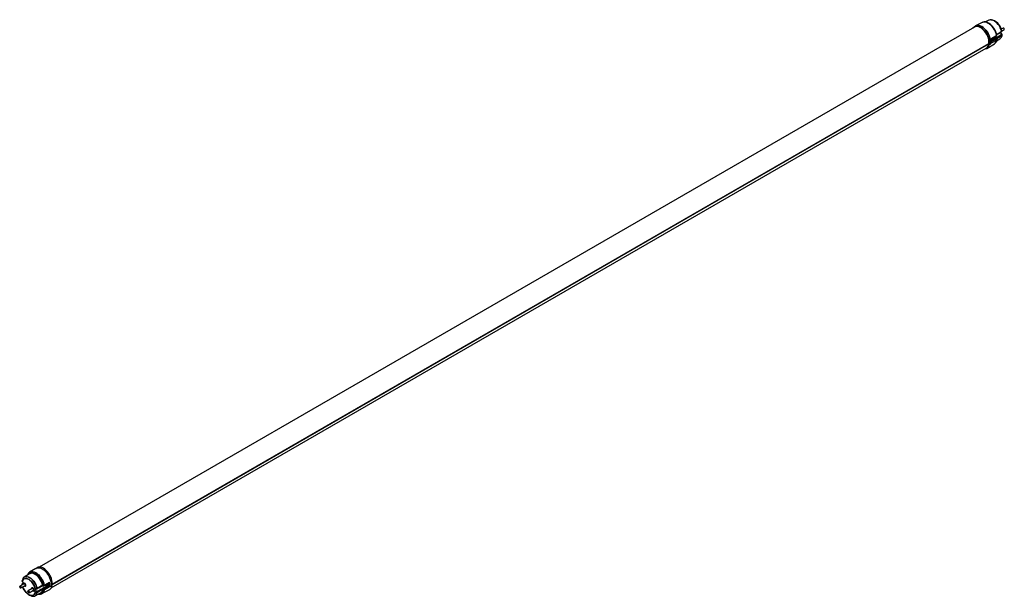
# Model space of a CAD drawing. Units: millimetres. Extents: x 0 to 50, y 0 to 29.3.
import ezdxf

# ---------------------------------------------------------------- set-up
doc = ezdxf.new("R2010")
doc.units = ezdxf.units.MM

msp = doc.modelspace()

# ---------------------------------------------------------------- linework, layer by layer
at = {"linetype": 'Continuous'}
for p, q in [((48.884, 29.151), (48.555, 28.971)), ((49.234, 29.263), (49.067, 29.171)), ((49.243, 29.092), (49.215, 29.109)), ((49.568, 29.199), (49.524, 29.226)), ((48.497, 28.912), (0.981, 1.482)), ((48.553, 28.966), (48.487, 28.928)), ((49.625, 28.518), (49.863, 28.661)), ((49.952, 28.864), (49.86, 28.811)), ((49.878, 28.698), (49.878, 28.698)), ((49.88, 28.7), (50.005, 28.772)), ((49.88, 28.702), (49.88, 28.701)), ((49.995, 28.852), (49.978, 28.862)), ((50.016, 28.796), (50.016, 28.815)), ((1.658, 0.61), (49.235, 28.076)), ((1.658, 0.608), (49.233, 28.072)), ((49.217, 28.052), (1.658, 0.597)), ((49.126, 27.831), (49.512, 28.065)), ((49.213, 28.03), (49.243, 28.012)), ((49.236, 28.025), (49.215, 28.037)), ((49.241, 28.024), (49.306, 28.062)), ((49.242, 28.027), (49.308, 28.065)), ((49.308, 28.052), (49.243, 28.012)), ((49.298, 28.057), (49.308, 28.052)), ((49.36, 28.304), (49.626, 28.467)), ((49.381, 28.271), (49.373, 28.289)), ((49.375, 28.191), (49.599, 28.323)), ((49.599, 28.323), (49.565, 28.341)), ((49.631, 28.32), (49.597, 28.338)), ((49.62, 28.213), (49.783, 28.312)), ((49.63, 28.319), (49.63, 28.319)), ((49.884, 28.469), (49.884, 28.469)), ((49.887, 28.48), (49.887, 28.474)), ((1.604, 0.424), (49.094, 27.839)), ((0.505, 1.14), (0.233, 0.975)), ((0.825, 1.417), (0.504, 1.222)), ((0.896, 1.454), (0.861, 1.434)), ((0.224, 0.638), (0.011, 0.515)), ((0.064, 0.422), (0.277, 0.545)), ((0.132, 0.76), (0.132, 0.762)), ((0.134, 0.756), (0.133, 0.752)), ((0.136, 0.839), (0.135, 0.833)), ((0.136, 0.841), (0.136, 0.841)), ((0.163, 0.667), (0.146, 0.656)), ((0.153, 0.644), (0.159, 0.647)), ((1.165, 0.564), (1.179, 0.556)), ((1.17, 0.546), (1.203, 0.528)), ((1.221, 0.394), (1.489, 0.546)), ((1.228, 0.527), (1.506, 0.679)), ((1.389, 0.608), (1.387, 0.614)), ((1.39, 0.608), (1.396, 0.593)), ((1.396, 0.609), (1.422, 0.623)), ((1.419, 0.613), (1.397, 0.6)), ((1.424, 0.58), (1.417, 0.576)), ((1.438, 0.588), (1.425, 0.58)), ((1.446, 0.606), (1.441, 0.603)), ((1.478, 0.549), (1.496, 0.557)), ((1.489, 0.546), (1.481, 0.55)), ((1.585, 0.502), (1.652, 0.539)), ((1.588, 0.517), (1.651, 0.553)), ((1.588, 0.515), (1.649, 0.551)), ((1.652, 0.539), (1.64, 0.545)), ((1.647, 0.541), (1.65, 0.551)), ((1.654, 0.568), (1.658, 0.597)), ((0, 0.49), (0, 0.471)), ((0.021, 0.435), (0.038, 0.425)), ((0.416, 0.25), (0.416, 0.231)), ((0.64, 0.398), (0.427, 0.275)), ((0.437, 0.194), (0.454, 0.185)), ((0.448, 0.088), (0.492, 0.061)), ((0.48, 0.182), (0.693, 0.305)), ((0.782, 0.024), (1.061, 0.177)), ((1.132, 0.135), (1.527, 0.353)), ((1.186, 0.339), (1.171, 0.347)), ((1.186, 0.413), (1.221, 0.394))]:
    msp.add_line(p, q, dxfattribs=at)
at = {"linetype": 'Continuous', "flags": 128}
for points in [[(49.623, 28.491), (49.598, 28.584), (49.563, 28.677), (49.518, 28.769), (49.464, 28.856), (49.403, 28.937), (49.337, 29.009), (49.266, 29.07), (49.194, 29.118), (49.122, 29.153), (49.051, 29.173), (48.985, 29.178), (48.924, 29.168), (48.884, 29.151)], [(48.915, 29.163), (48.93, 29.168), (48.99, 29.178), (49.057, 29.173), (49.127, 29.153), (49.199, 29.118), (49.271, 29.07), (49.341, 29.009), (49.407, 28.938), (49.468, 28.858), (49.521, 28.771), (49.566, 28.68), (49.601, 28.587), (49.625, 28.494)], [(49.878, 28.698), (49.851, 28.79), (49.813, 28.881), (49.765, 28.969), (49.708, 29.051), (49.644, 29.124), (49.576, 29.186), (49.505, 29.234), (49.435, 29.267), (49.366, 29.284), (49.303, 29.285), (49.246, 29.269), (49.234, 29.263)], [(49.331, 29.287), (49.372, 29.285), (49.44, 29.267), (49.51, 29.234), (49.58, 29.186), (49.648, 29.125), (49.712, 29.052), (49.768, 28.971), (49.816, 28.883), (49.854, 28.792), (49.88, 28.702)], [(48.421, 28.868), (48.436, 28.887), (48.482, 28.925), (48.536, 28.949), (48.596, 28.958), (48.662, 28.952), (48.732, 28.931), (48.804, 28.897), (48.875, 28.849), (48.945, 28.789), (49.011, 28.719), (49.071, 28.639), (49.125, 28.554), (49.171, 28.463), (49.207, 28.371), (49.233, 28.279), (49.247, 28.189), (49.251, 28.105), (49.242, 28.027)], [(49.235, 28.076), (49.237, 28.159), (49.227, 28.248), (49.205, 28.341), (49.171, 28.435), (49.127, 28.528), (49.074, 28.616), (49.013, 28.698), (48.947, 28.771), (48.876, 28.833), (48.804, 28.882), (48.731, 28.917), (48.66, 28.936), (48.594, 28.94), (48.533, 28.929), (48.497, 28.912)], [(49.308, 28.052), (49.318, 28.129), (49.316, 28.215), (49.302, 28.305), (49.277, 28.399), (49.242, 28.493), (49.196, 28.586), (49.142, 28.674), (49.08, 28.755), (49.013, 28.827), (48.942, 28.888), (48.869, 28.937), (48.796, 28.972), (48.725, 28.993), (48.658, 28.998), (48.597, 28.988), (48.542, 28.963), (48.522, 28.948)], [(48.553, 28.966), (48.601, 28.986), (48.662, 28.995), (48.728, 28.99), (48.798, 28.969), (48.869, 28.935), (48.941, 28.887), (49.01, 28.827), (49.076, 28.756), (49.137, 28.677), (49.191, 28.591), (49.236, 28.501), (49.272, 28.409), (49.298, 28.317), (49.313, 28.227), (49.316, 28.143), (49.308, 28.065)], [(50.005, 28.772), (50.005, 28.772), (50.013, 28.781), (50.016, 28.796), (50.013, 28.815), (50.005, 28.834), (49.993, 28.85), (49.978, 28.862), (49.964, 28.867), (49.952, 28.864)], [(49.236, 28.025), (49.237, 28.024), (49.238, 28.024), (49.239, 28.024), (49.24, 28.024), (49.241, 28.025), (49.242, 28.025), (49.242, 28.026), (49.242, 28.027)], [(49.362, 28.331), (49.369, 28.335), (49.433, 28.375), (49.623, 28.491)], [(49.63, 28.257), (49.568, 28.22), (49.375, 28.107), (49.369, 28.103)], [(49.384, 28.266), (49.373, 28.289), (49.372, 28.291)], [(49.632, 28.261), (49.613, 28.192), (49.591, 28.147)], [(49.887, 28.473), (49.866, 28.409), (49.852, 28.384)], [(49.887, 28.473), (49.887, 28.473), (49.887, 28.474)], [(0.233, 0.975), (0.251, 0.985), (0.308, 1.001), (0.372, 1), (0.44, 0.983), (0.511, 0.95), (0.581, 0.902), (0.65, 0.84), (0.713, 0.767), (0.77, 0.685), (0.818, 0.597), (0.856, 0.506), (0.883, 0.414)], [(1.244, 0.564), (1.22, 0.657), (1.185, 0.75), (1.14, 0.841), (1.086, 0.928), (1.026, 1.008), (0.959, 1.079), (0.889, 1.14), (0.817, 1.189), (0.745, 1.223), (0.675, 1.243), (0.609, 1.248), (0.548, 1.238), (0.495, 1.213), (0.45, 1.174), (0.415, 1.121), (0.396, 1.074)], [(0.422, 1.09), (0.451, 1.129), (0.497, 1.166), (0.552, 1.187), (0.614, 1.193), (0.682, 1.182), (0.752, 1.156), (0.824, 1.115), (0.895, 1.059), (0.962, 0.992), (1.024, 0.915), (1.079, 0.83), (1.125, 0.74), (1.161, 0.648), (1.186, 0.556)], [(1.179, 0.556), (1.155, 0.647), (1.119, 0.738), (1.074, 0.827), (1.02, 0.911), (0.958, 0.988), (0.892, 1.054), (0.822, 1.108), (0.751, 1.149), (0.681, 1.175), (0.615, 1.186), (0.553, 1.181), (0.499, 1.159), (0.453, 1.123), (0.431, 1.094)], [(0.504, 1.222), (0.552, 1.244), (0.613, 1.254), (0.679, 1.249), (0.75, 1.228), (0.822, 1.193), (0.894, 1.145), (0.964, 1.084), (1.031, 1.012), (1.092, 0.932), (1.146, 0.844), (1.191, 0.753), (1.226, 0.659), (1.25, 0.566)], [(1.164, 0.569), (1.14, 0.656), (1.105, 0.743), (1.061, 0.827), (1.009, 0.907), (0.95, 0.979), (0.887, 1.042), (0.82, 1.094), (0.753, 1.132), (0.686, 1.158), (0.623, 1.168), (0.564, 1.163), (0.512, 1.144), (0.505, 1.14)], [(0.825, 1.417), (0.874, 1.439), (0.936, 1.449), (1.003, 1.443), (1.074, 1.423), (1.147, 1.388), (1.22, 1.339), (1.291, 1.277), (1.358, 1.205), (1.419, 1.124), (1.474, 1.036), (1.519, 0.944), (1.555, 0.85), (1.58, 0.756), (1.594, 0.665), (1.595, 0.58), (1.585, 0.502)], [(1.651, 0.553), (1.659, 0.631), (1.656, 0.716), (1.641, 0.805), (1.616, 0.897), (1.579, 0.99), (1.534, 1.08), (1.48, 1.166), (1.419, 1.245), (1.353, 1.315), (1.284, 1.375), (1.212, 1.423), (1.141, 1.458), (1.071, 1.478), (1.005, 1.484), (0.945, 1.475), (0.896, 1.454)], [(0, 0.49), (0.003, 0.505), (0.011, 0.515), (0.023, 0.517), (0.038, 0.512), (0.052, 0.501), (0.064, 0.484), (0.072, 0.465), (0.075, 0.447)], [(0.127, 0.596), (0.127, 0.596), (0.127, 0.596), (0.127, 0.596), (0.127, 0.596), (0.127, 0.596), (0.128, 0.596), (0.128, 0.596), (0.129, 0.596)], [(0.134, 0.768), (0.157, 0.822), (0.19, 0.865), (0.232, 0.894), (0.282, 0.909), (0.338, 0.909), (0.398, 0.894), (0.461, 0.864), (0.523, 0.822), (0.583, 0.767), (0.639, 0.702), (0.689, 0.63), (0.732, 0.552), (0.765, 0.471), (0.787, 0.391)], [(0.876, 0.412), (0.85, 0.503), (0.812, 0.594), (0.764, 0.681), (0.708, 0.763), (0.644, 0.835), (0.576, 0.897), (0.506, 0.945), (0.436, 0.978), (0.368, 0.995), (0.304, 0.996), (0.248, 0.98), (0.2, 0.948), (0.162, 0.9), (0.136, 0.84)], [(0.781, 0.391), (0.756, 0.476), (0.72, 0.562), (0.674, 0.644), (0.619, 0.719), (0.557, 0.784), (0.492, 0.837), (0.425, 0.875), (0.36, 0.898), (0.299, 0.903), (0.244, 0.892), (0.197, 0.864), (0.161, 0.82), (0.137, 0.763)], [(0.316, 0.554), (0.311, 0.586), (0.297, 0.618), (0.276, 0.647), (0.251, 0.667), (0.226, 0.676), (0.204, 0.672), (0.19, 0.655), (0.185, 0.629), (0.186, 0.616)], [(0.316, 0.554), (0.311, 0.586), (0.297, 0.618), (0.276, 0.647), (0.251, 0.667), (0.226, 0.676), (0.204, 0.672), (0.19, 0.655), (0.185, 0.629), (0.186, 0.616)], [(0.288, 0.57), (0.285, 0.588), (0.277, 0.607), (0.265, 0.623), (0.251, 0.635), (0.236, 0.64), (0.224, 0.638)], [(0.239, 0.524), (0.251, 0.516), (0.276, 0.507), (0.297, 0.511), (0.311, 0.528), (0.316, 0.554)], [(0.239, 0.524), (0.251, 0.516), (0.276, 0.507), (0.297, 0.511), (0.311, 0.528), (0.316, 0.554)], [(0.277, 0.545), (0.277, 0.545), (0.285, 0.555), (0.288, 0.57)], [(1.25, 0.566), (1.315, 0.601), (1.515, 0.71), (1.522, 0.714)], [(1.43, 0.556), (1.413, 0.571), (1.403, 0.582)], [(1.483, 0.584), (1.479, 0.564), (1.468, 0.551), (1.452, 0.548), (1.432, 0.555), (1.43, 0.556)], [(1.469, 0.659), (1.481, 0.642), (1.493, 0.614), (1.497, 0.587), (1.493, 0.564), (1.481, 0.55), (1.478, 0.549)], [(1.488, 0.668), (1.499, 0.652), (1.511, 0.623), (1.515, 0.595), (1.511, 0.573), (1.499, 0.558), (1.496, 0.557)], [(0.043, 0.447), (0.041, 0.457), (0.036, 0.468), (0.029, 0.477), (0.021, 0.484), (0.013, 0.487), (0.006, 0.485), (0.002, 0.48), (0, 0.471), (0.002, 0.461), (0.006, 0.45), (0.013, 0.441), (0.021, 0.435), (0.029, 0.432), (0.036, 0.433), (0.041, 0.438), (0.043, 0.447)], [(0.075, 0.447), (0.072, 0.432), (0.064, 0.422), (0.052, 0.42), (0.038, 0.425), (0.038, 0.425)], [(0.793, 0.201), (0.773, 0.139), (0.741, 0.09), (0.699, 0.056), (0.648, 0.038), (0.59, 0.036), (0.526, 0.05), (0.461, 0.081), (0.395, 0.126), (0.332, 0.185), (0.273, 0.254), (0.222, 0.332), (0.18, 0.415), (0.154, 0.481)], [(0.158, 0.476), (0.182, 0.414), (0.223, 0.332), (0.274, 0.256), (0.331, 0.187), (0.394, 0.13), (0.459, 0.085), (0.524, 0.055), (0.586, 0.04), (0.644, 0.042), (0.694, 0.061), (0.736, 0.095), (0.767, 0.143), (0.786, 0.203)], [(0.416, 0.25), (0.419, 0.265), (0.427, 0.275), (0.439, 0.277), (0.454, 0.272), (0.468, 0.26), (0.48, 0.244), (0.489, 0.225), (0.491, 0.207)], [(0.459, 0.207), (0.457, 0.217), (0.452, 0.228), (0.446, 0.237), (0.437, 0.244), (0.429, 0.246), (0.422, 0.245), (0.418, 0.24), (0.416, 0.231), (0.418, 0.221), (0.422, 0.21), (0.429, 0.201), (0.437, 0.194), (0.446, 0.192), (0.452, 0.193), (0.457, 0.198), (0.459, 0.207)], [(0.491, 0.207), (0.489, 0.192), (0.48, 0.182), (0.468, 0.18), (0.454, 0.185), (0.454, 0.185)], [(0.492, 0.061), (0.541, 0.034), (0.609, 0.009), (0.674, 0), (0.734, 0.007), (0.786, 0.03), (0.829, 0.068), (0.862, 0.12), (0.883, 0.184)], [(0.732, 0.314), (0.727, 0.345), (0.713, 0.378), (0.692, 0.407), (0.667, 0.427), (0.642, 0.436), (0.62, 0.432), (0.606, 0.415), (0.601, 0.389), (0.602, 0.376)], [(0.732, 0.314), (0.727, 0.345), (0.713, 0.378), (0.692, 0.407), (0.667, 0.427), (0.642, 0.436), (0.62, 0.432), (0.606, 0.415), (0.601, 0.389), (0.602, 0.376)], [(0.704, 0.33), (0.702, 0.348), (0.693, 0.367), (0.681, 0.383), (0.667, 0.395), (0.652, 0.4), (0.64, 0.398)], [(0.655, 0.283), (0.667, 0.276), (0.692, 0.267), (0.713, 0.271), (0.727, 0.287), (0.732, 0.314)], [(0.655, 0.283), (0.667, 0.276), (0.692, 0.267), (0.713, 0.271), (0.727, 0.287), (0.732, 0.314)], [(0.786, 0.203), (0.768, 0.231), (0.753, 0.261), (0.744, 0.291), (0.74, 0.32), (0.742, 0.346), (0.75, 0.367), (0.763, 0.383), (0.781, 0.391)], [(0.824, 0.365), (0.817, 0.359), (0.81, 0.349), (0.807, 0.336), (0.806, 0.321), (0.807, 0.305), (0.812, 0.287), (0.82, 0.27), (0.83, 0.253)], [(1.528, 0.486), (1.522, 0.482), (1.455, 0.444), (1.257, 0.332)]]:
    msp.add_lwpolyline(points, dxfattribs=at)
at = {"linetype": 'Continuous'}
for centre, radius, start, end in [((48.73, 28.335), 0.914, 11.6572, 55.886), ((49.15, 28.578), 0.748, 11.8918, 56.0496), ((49.952, 28.628), 0.113, 169.7269, 217.7336), ((49.876, 28.703), 0.00455, 292.3199, 345.9753), ((49.876, 28.702), 0.00445, 291.0838, 345.1434), ((49.97, 28.813), 0.0463, 2.6059, 57.3888), ((49, 28.043), 0.245, 275.8917, 352.8435), ((48.943, 28.068), 0.275, 303.4471, 356.5231), ((49.204, 28.052), 0.0134, 356.856, 39.6476), ((49.231, 28.076), 0.00422, 303.7032, 358.8029), ((49.304, 28.066), 0.00394, 302.4616, 353.1275), ((48.751, 28.199), 0.625, 351.1804, 12.2112), ((48.697, 28.198), 0.679, 0.382, 9.6042), ((49.308, 28.237), 0.0766, 334.0196, 33.2737), ((49.361, 28.289), 0.27, 303.8018, 353.0511), ((49.621, 28.495), 0.00448, 292.3924, 347.5343), ((49.627, 28.261), 0.00491, 297.5908, 358.5601), ((49.659, 28.503), 0.228, 303.0562, 351.4411), ((49.882, 28.474), 0.00525, 299.0403, 347.1486), ((49.882, 28.473), 0.00516, 298.4887, 346.2446), ((0.13, 0.584), 0.00203, 181.8544, 221.0113), ((0.141, 0.761), 0.00894, 175.7302, 216.1284), ((0.141, 0.768), 0.00695, 182.971, 230.715), ((0.14, 0.84), 0.00485, 163.1422, 179.8451), ((0.141, 0.839), 0.00497, 163.9576, 179.6395), ((0.02, 0.659), 0.156, 339.6791, 41.6188), ((1.183, 0.572), 0.0159, 257.713, 280.3573), ((1.241, 0.584), 0.0199, 278.1535, 298.0799), ((1.457, 0.628), 0.0654, 197.2353, 205.176), ((1.478, 0.641), 0.0658, 198.3521, 205.1642), ((1.439, 0.607), 0.0382, 234.3126, 245.6928), ((1.384, 0.585), 0.0654, 17.2356, 25.1758), ((1.432, 0.585), 0.0164, 314.8944, 334.9044), ((1.371, 0.579), 0.112, 2.8784, 40.6351), ((0.905, 0.579), 0.618, 353.3757, 10.0159), ((0.911, 0.581), 0.625, 351.1804, 12.2112), ((1.391, 0.579), 0.264, 300.9867, 351.2574), ((1.647, 0.554), 0.00394, 302.4616, 353.1275), ((1.647, 0.598), 0.0114, 355.0534, 21.8348), ((0.681, 0.21), 0.21, 270.995, 353.0976), ((0.68, 0.326), 0.0249, 303.1036, 8.2087), ((0.784, 0.407), 0.0161, 258.5223, 280.8101), ((0.794, 0.213), 0.0125, 231.8656, 263.4632), ((0.783, 0.393), 0.0151, 285.3916, 305.3085), ((0.804, 0.223), 0.0157, 218.8747, 242.2425), ((0.873, 0.433), 0.0209, 279.2515, 298.1754), ((0.873, 0.432), 0.0205, 279.8186, 299.1393), ((0.885, 0.195), 0.0108, 260.4863, 296.1153), ((0.885, 0.194), 0.0108, 260.9829, 296.8042), ((1.007, 0.353), 0.245, 256.2258, 354.7375), ((0.966, 0.357), 0.227, 272.3229, 354.9727), ((0.962, 0.359), 0.225, 275.943, 354.9842), ((1.014, 0.353), 0.245, 271.7793, 355.0759), ((0.943, 0.375), 0.23, 300.8873, 352.0515), ((1.193, 0.349), 0.0125, 232.4029, 263.8562), ((1.252, 0.342), 0.0111, 261.8651, 296.8488)]:
    msp.add_arc(centre, radius, start, end, dxfattribs=at)
for points, knots in [([(49.387, 28.247), (49.444, 28.281), (49.54, 28.337), (49.695, 28.428), (49.793, 28.485), (49.852, 28.519)], [0, 0, 0, 0, 0.368201, 0.619557, 1, 1, 1, 1]), ([(49.618, 28.542), (49.675, 28.576), (49.759, 28.627), (49.846, 28.679), (49.875, 28.697), (49.878, 28.698)], [0, 0, 0, 0, 0.658541, 0.971782, 1, 1, 1, 1]), ([(49.631, 28.477), (49.63, 28.482), (49.629, 28.492), (49.627, 28.508), (49.626, 28.516), (49.625, 28.52)], [0, 0, 0, 0, 0.424243, 0.740051, 1, 1, 1, 1]), ([(49.889, 28.556), (49.886, 28.561), (49.875, 28.574), (49.862, 28.601), (49.853, 28.629), (49.852, 28.649), (49.853, 28.654), (49.853, 28.655)], [0, 0, 0, 0, 0.150954, 0.42944, 0.71078, 0.951547, 1, 1, 1, 1]), ([(49.852, 28.519), (49.854, 28.529), (49.858, 28.54), (49.862, 28.555), (49.863, 28.558), (49.863, 28.56)], [0, 0, 0, 0, 0.744484, 0.910732, 1, 1, 1, 1]), ([(49.884, 28.469), (49.885, 28.473), (49.885, 28.48), (49.881, 28.492), (49.872, 28.504), (49.863, 28.513), (49.856, 28.517), (49.853, 28.519), (49.852, 28.519), (49.852, 28.519)], [0, 0, 0, 0, 0.210013, 0.418364, 0.632172, 0.861352, 0.948875, 0.995183, 1, 1, 1, 1]), ([(49.852, 28.519), (49.852, 28.519), (49.852, 28.519), (49.853, 28.519), (49.856, 28.518), (49.863, 28.514), (49.873, 28.507), (49.882, 28.496), (49.887, 28.487), (49.887, 28.482), (49.887, 28.48)], [0, 0, 0, 0, 0.005444, 0.018687, 0.050393, 0.13708, 0.419188, 0.663192, 0.90097, 1, 1, 1, 1]), ([(49.863, 28.662), (49.864, 28.663), (49.869, 28.665), (49.875, 28.673), (49.879, 28.685), (49.878, 28.694), (49.878, 28.698)], [0, 0, 0, 0, 0.117574, 0.41602, 0.70685, 1, 1, 1, 1]), ([(49.863, 28.56), (49.863, 28.56), (49.863, 28.56), (49.865, 28.56), (49.868, 28.561), (49.875, 28.562), (49.882, 28.562), (49.887, 28.561), (49.887, 28.559), (49.887, 28.559)], [0, 0, 0, 0, 0.007295, 0.032297, 0.095433, 0.295582, 0.648348, 0.989556, 1, 1, 1, 1]), ([(49.889, 28.549), (49.889, 28.551), (49.889, 28.554), (49.884, 28.558), (49.875, 28.56), (49.867, 28.56), (49.863, 28.56), (49.863, 28.56)], [0, 0, 0, 0, 0.258232, 0.514036, 0.778588, 0.994598, 1, 1, 1, 1]), ([(49.88, 28.701), (49.881, 28.697), (49.882, 28.688), (49.877, 28.676), (49.872, 28.668), (49.868, 28.666), (49.868, 28.666)], [0, 0, 0, 0, 0.330179, 0.658074, 0.994555, 1, 1, 1, 1]), ([(49.88, 28.702), (49.881, 28.708), (49.881, 28.719), (49.883, 28.72), (49.884, 28.721)], [0, 0, 0, 0, 0.635265, 1, 1, 1, 1]), ([(49.88, 28.694), (49.881, 28.698), (49.885, 28.706), (49.884, 28.716), (49.884, 28.721)], [0, 0, 0, 0, 0.458027, 1, 1, 1, 1]), ([(49.881, 28.692), (49.881, 28.693), (49.881, 28.697), (49.882, 28.701), (49.881, 28.699), (49.881, 28.699)], [0, 0, 0, 0, 0.122702, 0.918429, 1, 1, 1, 1]), ([(49.884, 28.721), (49.883, 28.724), (49.883, 28.728), (49.882, 28.732), (49.882, 28.732)], [0, 0, 0, 0, 0.752001, 1, 1, 1, 1]), ([(49.888, 28.547), (49.889, 28.548), (49.89, 28.55), (49.889, 28.555), (49.887, 28.558), (49.887, 28.559)], [0, 0, 0, 0, 0.186984, 0.683421, 1, 1, 1, 1]), ([(49.889, 28.549), (49.889, 28.543), (49.888, 28.534), (49.887, 28.507), (49.887, 28.489), (49.887, 28.473)], [0, 0, 0, 0, 0.20756, 0.323395, 1, 1, 1, 1]), ([(49.362, 28.331), (49.362, 28.331), (49.363, 28.33), (49.366, 28.325), (49.369, 28.318), (49.367, 28.314), (49.367, 28.312)], [0, 0, 0, 0, 0.009527, 0.255904, 0.712559, 1, 1, 1, 1]), ([(49.372, 28.133), (49.373, 28.13), (49.375, 28.123), (49.373, 28.112), (49.37, 28.106), (49.369, 28.103), (49.369, 28.103)], [0, 0, 0, 0, 0.28744, 0.744095, 0.990472, 1, 1, 1, 1]), ([(49.37, 28.197), (49.374, 28.201), (49.384, 28.21), (49.388, 28.228), (49.388, 28.245), (49.387, 28.258), (49.384, 28.264), (49.383, 28.266)], [0, 0, 0, 0, 0.26301, 0.546475, 0.746317, 0.948557, 1, 1, 1, 1]), ([(49.565, 28.341), (49.543, 28.329), (49.484, 28.295), (49.425, 28.261), (49.388, 28.239)], [0, 0, 0, 0, 0.367363, 1, 1, 1, 1]), ([(49.565, 28.341), (49.567, 28.342), (49.572, 28.344), (49.584, 28.343), (49.593, 28.341), (49.597, 28.338), (49.597, 28.338)], [0, 0, 0, 0, 0.243595, 0.531742, 0.961837, 1, 1, 1, 1]), ([(49.599, 28.323), (49.599, 28.323), (49.609, 28.323), (49.62, 28.322), (49.629, 28.319), (49.63, 28.319)], [0, 0, 0, 0, 0.009482, 0.962463, 1, 1, 1, 1]), ([(49.626, 28.467), (49.626, 28.467), (49.627, 28.467), (49.626, 28.472), (49.625, 28.48), (49.623, 28.487), (49.623, 28.491)], [0, 0, 0, 0, 0.212075, 0.523964, 0.759395, 1, 1, 1, 1]), ([(49.625, 28.494), (49.626, 28.491), (49.627, 28.485), (49.629, 28.479), (49.63, 28.475), (49.631, 28.476), (49.631, 28.477)], [0, 0, 0, 0, 0.188966, 0.376825, 0.632052, 1, 1, 1, 1]), ([(49.627, 28.467), (49.627, 28.467), (49.629, 28.468), (49.63, 28.47), (49.631, 28.472), (49.631, 28.474), (49.631, 28.475), (49.631, 28.475)], [0, 0, 0, 0, 0.165849, 0.350487, 0.537991, 0.783419, 1, 1, 1, 1]), ([(49.63, 28.319), (49.63, 28.319), (49.63, 28.32), (49.63, 28.32), (49.63, 28.319)], [0, 0, 0, 0, 0.198759, 1, 1, 1, 1]), ([(49.63, 28.257), (49.63, 28.26), (49.631, 28.266), (49.632, 28.28), (49.632, 28.297), (49.631, 28.31), (49.63, 28.317), (49.63, 28.319)], [0, 0, 0, 0, 0.185379, 0.36677, 0.607071, 0.924924, 1, 1, 1, 1]), ([(49.636, 28.31), (49.636, 28.31), (49.636, 28.311), (49.636, 28.313), (49.635, 28.316), (49.633, 28.318), (49.631, 28.318), (49.63, 28.319)], [0, 0, 0, 0, 0.012253, 0.273326, 0.521521, 0.760549, 1, 1, 1, 1]), ([(49.636, 28.313), (49.636, 28.313), (49.635, 28.314), (49.635, 28.316), (49.633, 28.318), (49.631, 28.319), (49.631, 28.32)], [0, 0, 0, 0, 0.128424, 0.513918, 0.815065, 1, 1, 1, 1]), ([(49.884, 28.469), (49.823, 28.433), (49.759, 28.395), (49.675, 28.345), (49.652, 28.331), (49.632, 28.319)], [0, 0, 0, 0, 0.729906, 0.760978, 1, 1, 1, 1]), ([(49.636, 28.31), (49.636, 28.31), (49.636, 28.304), (49.636, 28.294), (49.635, 28.28), (49.634, 28.269), (49.633, 28.264), (49.632, 28.261)], [0, 0, 0, 0, 0.021369, 0.368119, 0.623277, 0.811085, 1, 1, 1, 1]), ([(49.887, 28.472), (49.887, 28.472), (49.887, 28.472), (49.887, 28.473), (49.887, 28.473)], [0, 0, 0, 0, 0.694863, 1, 1, 1, 1]), ([(0.129, 0.596), (0.127, 0.606), (0.129, 0.615), (0.136, 0.628), (0.139, 0.632), (0.145, 0.639), (0.149, 0.642), (0.153, 0.644)], [0, 0, 0, 0, 0.5, 0.5, 0.75, 0.75, 1, 1, 1, 1]), ([(0.132, 0.622), (0.131, 0.622), (0.128, 0.617), (0.126, 0.607), (0.127, 0.599), (0.127, 0.596)], [0, 0, 0, 0, 0.078166, 0.681096, 1, 1, 1, 1]), ([(0.129, 0.62), (0.128, 0.625), (0.128, 0.63), (0.131, 0.64), (0.133, 0.644), (0.14, 0.652), (0.144, 0.655), (0.153, 0.659), (0.159, 0.661), (0.164, 0.661)], [0, 0, 0, 0, 0.25, 0.25, 0.5, 0.5, 0.75, 0.75, 1, 1, 1, 1]), ([(0.128, 0.626), (0.128, 0.624), (0.128, 0.621), (0.128, 0.62), (0.128, 0.62)], [0, 0, 0, 0, 0.760601, 1, 1, 1, 1]), ([(0.128, 0.613), (0.128, 0.613), (0.128, 0.612), (0.129, 0.616), (0.13, 0.62), (0.131, 0.621)], [0, 0, 0, 0, 0.411219, 0.777769, 1, 1, 1, 1]), ([(0.129, 0.596), (0.129, 0.595), (0.129, 0.59), (0.13, 0.587), (0.131, 0.584)], [0, 0, 0, 0, 0.297367, 1, 1, 1, 1]), ([(0.132, 0.76), (0.131, 0.759), (0.131, 0.757), (0.132, 0.754), (0.133, 0.752), (0.133, 0.752)], [0, 0, 0, 0, 0.323179, 0.955889, 1, 1, 1, 1]), ([(0.131, 0.756), (0.134, 0.75), (0.144, 0.736), (0.157, 0.71), (0.164, 0.681), (0.164, 0.659), (0.16, 0.647), (0.159, 0.647), (0.159, 0.647)], [0, 0, 0, 0, 0.105122, 0.299325, 0.493813, 0.658445, 0.830647, 1, 1, 1, 1]), ([(0.136, 0.84), (0.136, 0.828), (0.135, 0.816), (0.134, 0.79), (0.133, 0.776), (0.132, 0.762)], [0, 0, 0, 0, 0.5, 0.5, 1, 1, 1, 1]), ([(0.132, 0.622), (0.132, 0.623), (0.134, 0.629), (0.141, 0.636), (0.149, 0.642), (0.153, 0.644), (0.153, 0.644)], [0, 0, 0, 0, 0.087574, 0.58433, 0.989832, 1, 1, 1, 1]), ([(0.136, 0.841), (0.136, 0.839), (0.134, 0.836), (0.135, 0.833), (0.135, 0.833)], [0, 0, 0, 0, 0.704299, 1, 1, 1, 1]), ([(0.146, 0.656), (0.149, 0.657), (0.154, 0.66), (0.16, 0.661), (0.163, 0.661), (0.164, 0.661), (0.164, 0.661)], [0, 0, 0, 0, 0.582555, 0.846081, 0.985494, 1, 1, 1, 1]), ([(0.163, 0.659), (0.16, 0.654), (0.158, 0.649), (0.154, 0.645), (0.153, 0.644), (0.153, 0.644)], [0, 0, 0, 0, 0.704315, 0.896736, 1, 1, 1, 1]), ([(0.879, 0.248), (0.942, 0.284), (1.042, 0.341), (1.224, 0.444), (1.344, 0.513), (1.426, 0.559)], [0, 0, 0, 0, 0.342671, 0.55048, 1, 1, 1, 1]), ([(0.881, 0.385), (0.914, 0.403), (1.01, 0.456), (1.106, 0.509), (1.171, 0.545)], [0, 0, 0, 0, 0.334502, 1, 1, 1, 1]), ([(0.883, 0.414), (0.947, 0.449), (1.01, 0.485), (1.074, 0.52), (1.077, 0.521), (1.08, 0.523), (1.082, 0.524), (1.11, 0.539), (1.137, 0.554), (1.164, 0.569)], [0.000082918, 0.000082918, 0.000082918, 0.000082918, 0.00581636, 0.00581636, 0.00581636, 0.006060444, 0.006060444, 0.006060444, 0.008501801, 0.008501801, 0.008501801, 0.008501801]), ([(1.17, 0.546), (1.169, 0.546), (1.168, 0.548), (1.166, 0.554), (1.165, 0.561), (1.165, 0.564)], [0, 0, 0, 0, 0.376943, 0.687956, 1, 1, 1, 1]), ([(1.216, 0.522), (1.208, 0.525), (1.199, 0.529), (1.186, 0.54), (1.181, 0.548), (1.179, 0.556)], [0, 0, 0, 0, 0.5, 0.5, 1, 1, 1, 1]), ([(1.186, 0.556), (1.187, 0.549), (1.191, 0.543), (1.2, 0.536), (1.203, 0.534), (1.209, 0.53), (1.213, 0.529), (1.216, 0.528)], [0, 0, 0, 0, 0.5, 0.5, 0.75, 0.75, 1, 1, 1, 1]), ([(1.431, 0.554), (1.416, 0.546), (1.334, 0.498), (1.253, 0.451), (1.186, 0.413)], [0, 0, 0, 0, 0.188917, 1, 1, 1, 1]), ([(1.25, 0.566), (1.251, 0.561), (1.251, 0.556), (1.248, 0.546), (1.246, 0.542), (1.239, 0.534), (1.235, 0.531), (1.227, 0.526), (1.222, 0.524), (1.216, 0.522)], [0, 0, 0, 0, 0.25, 0.25, 0.5, 0.5, 0.75, 0.75, 1, 1, 1, 1]), ([(1.216, 0.528), (1.22, 0.529), (1.224, 0.531), (1.231, 0.536), (1.234, 0.538), (1.24, 0.545), (1.242, 0.548), (1.244, 0.556), (1.245, 0.56), (1.244, 0.564)], [0, 0, 0, 0, 0.25, 0.25, 0.5, 0.5, 0.75, 0.75, 1, 1, 1, 1]), ([(1.216, 0.522), (1.216, 0.522), (1.216, 0.522), (1.216, 0.524), (1.216, 0.526), (1.216, 0.528)], [0, 0, 0, 0, 0.5, 0.5, 1, 1, 1, 1]), ([(1.394, 0.609), (1.395, 0.609), (1.396, 0.608), (1.398, 0.61), (1.399, 0.614), (1.399, 0.617), (1.398, 0.62), (1.398, 0.62)], [0, 0, 0, 0, 0.24916, 0.498836, 0.735596, 0.959611, 1, 1, 1, 1]), ([(1.417, 0.576), (1.417, 0.577), (1.416, 0.58), (1.413, 0.585), (1.41, 0.59), (1.406, 0.594), (1.403, 0.598), (1.4, 0.6), (1.398, 0.6), (1.397, 0.6)], [0, 0, 0, 0, 0.150789, 0.301892, 0.445177, 0.58075, 0.713847, 0.849905, 1, 1, 1, 1]), ([(1.416, 0.568), (1.418, 0.566), (1.423, 0.561), (1.428, 0.558), (1.431, 0.556)], [0, 0, 0, 0, 0.470068, 1, 1, 1, 1]), ([(1.441, 0.602), (1.441, 0.602), (1.441, 0.604), (1.439, 0.607), (1.436, 0.611), (1.432, 0.613), (1.427, 0.614), (1.422, 0.614), (1.419, 0.613), (1.419, 0.613)], [0, 0, 0, 0, 0.009204, 0.171454, 0.334498, 0.482144, 0.690597, 0.903004, 1, 1, 1, 1]), ([(1.423, 0.633), (1.423, 0.633), (1.422, 0.63), (1.423, 0.626), (1.425, 0.62), (1.429, 0.616), (1.434, 0.613), (1.439, 0.612), (1.442, 0.613), (1.443, 0.613)], [0, 0, 0, 0, 0.035947, 0.207483, 0.370146, 0.524052, 0.675149, 0.829607, 1, 1, 1, 1]), ([(1.443, 0.574), (1.442, 0.575), (1.438, 0.578), (1.433, 0.58), (1.428, 0.581), (1.425, 0.581), (1.423, 0.579), (1.422, 0.576), (1.423, 0.573), (1.424, 0.572)], [0, 0, 0, 0, 0.15079, 0.301892, 0.445178, 0.58075, 0.713847, 0.849906, 1, 1, 1, 1]), ([(1.431, 0.556), (1.433, 0.555), (1.44, 0.55), (1.452, 0.546), (1.467, 0.545), (1.474, 0.548), (1.477, 0.55)], [0, 0, 0, 0, 0.132259, 0.460452, 0.808533, 1, 1, 1, 1]), ([(1.447, 0.605), (1.445, 0.604), (1.442, 0.604), (1.438, 0.601), (1.436, 0.596), (1.436, 0.591), (1.438, 0.587), (1.442, 0.582), (1.445, 0.58), (1.447, 0.578)], [0, 0, 0, 0, 0.15079, 0.301892, 0.445177, 0.580749, 0.713846, 0.849905, 1, 1, 1, 1]), ([(1.489, 0.546), (1.492, 0.544), (1.495, 0.542), (1.501, 0.537), (1.504, 0.534), (1.512, 0.524), (1.516, 0.516), (1.519, 0.508)], [0, 0, 0, 0, 0.25, 0.25, 0.5, 0.5, 1, 1, 1, 1]), ([(1.514, 0.687), (1.513, 0.686), (1.512, 0.683), (1.51, 0.68), (1.506, 0.679), (1.506, 0.679)], [0, 0, 0, 0, 0.035389, 0.892487, 1, 1, 1, 1]), ([(1.514, 0.687), (1.515, 0.69), (1.517, 0.694), (1.52, 0.703), (1.521, 0.708), (1.522, 0.714)], [0, 0, 0, 0, 0.5, 0.5, 1, 1, 1, 1]), ([(1.519, 0.508), (1.521, 0.503), (1.523, 0.499), (1.526, 0.491), (1.528, 0.488), (1.528, 0.486)], [0, 0, 0, 0, 0.5, 0.5, 1, 1, 1, 1]), ([(0.787, 0.378), (0.793, 0.371), (0.8, 0.366), (0.81, 0.363), (0.814, 0.362), (0.82, 0.363), (0.824, 0.364), (0.826, 0.366)], [0, 0, 0, 0, 0.5, 0.5, 0.75, 0.75, 1, 1, 1, 1]), ([(0.792, 0.381), (0.804, 0.388), (0.818, 0.395), (0.847, 0.406), (0.861, 0.41), (0.876, 0.412)], [0, 0, 0, 0, 0.5, 0.5, 1, 1, 1, 1]), ([(0.792, 0.381), (0.798, 0.373), (0.804, 0.368), (0.813, 0.364), (0.816, 0.364), (0.822, 0.364), (0.824, 0.364), (0.826, 0.366)], [0, 0, 0, 0, 0.5, 0.5, 0.75, 0.75, 1, 1, 1, 1]), ([(0.792, 0.213), (0.798, 0.219), (0.804, 0.226), (0.814, 0.237), (0.818, 0.24), (0.824, 0.247), (0.827, 0.25), (0.83, 0.253)], [0, 0, 0, 0, 0.5, 0.5, 0.75, 0.75, 1, 1, 1, 1]), ([(0.797, 0.209), (0.802, 0.215), (0.808, 0.222), (0.817, 0.234), (0.82, 0.238), (0.825, 0.246), (0.828, 0.25), (0.83, 0.253)], [0, 0, 0, 0, 0.5, 0.5, 0.75, 0.75, 1, 1, 1, 1]), ([(0.883, 0.184), (0.868, 0.186), (0.853, 0.189), (0.824, 0.197), (0.81, 0.202), (0.797, 0.209)], [0, 0, 0, 0, 0.5, 0.5, 1, 1, 1, 1]), ([(0.826, 0.365), (0.829, 0.366), (0.843, 0.375), (0.862, 0.381), (0.878, 0.384), (0.878, 0.384)], [0, 0, 0, 0, 0.163038, 0.978526, 1, 1, 1, 1]), ([(0.878, 0.384), (0.878, 0.384), (0.88, 0.384), (0.88, 0.39), (0.879, 0.399), (0.877, 0.408), (0.876, 0.412)], [0, 0, 0, 0, 0.18705, 0.462096, 0.730114, 1, 1, 1, 1]), ([(0.878, 0.384), (0.878, 0.384), (0.879, 0.384), (0.88, 0.385), (0.881, 0.385)], [0, 0, 0, 0, 0.136105, 1, 1, 1, 1]), ([(0.883, 0.184), (0.884, 0.188), (0.885, 0.193), (0.885, 0.204), (0.885, 0.21), (0.884, 0.222), (0.884, 0.228), (0.882, 0.239), (0.881, 0.244), (0.879, 0.248)], [0, 0, 0, 0, 0.25, 0.25, 0.5, 0.5, 0.75, 0.75, 1, 1, 1, 1]), ([(0.89, 0.185), (0.891, 0.189), (0.891, 0.194), (0.891, 0.205), (0.89, 0.211), (0.888, 0.222), (0.887, 0.228), (0.884, 0.239), (0.881, 0.244), (0.879, 0.248)], [0, 0, 0, 0, 0.25, 0.25, 0.5, 0.5, 0.75, 0.75, 1, 1, 1, 1]), ([(0.883, 0.414), (0.884, 0.41), (0.885, 0.401), (0.885, 0.392), (0.884, 0.386), (0.882, 0.386), (0.881, 0.386)], [0, 0, 0, 0, 0.289362, 0.57644, 0.871036, 1, 1, 1, 1]), ([(1.171, 0.343), (1.108, 0.307), (1.045, 0.272), (0.982, 0.237), (0.954, 0.221), (0.925, 0.205), (0.897, 0.189), (0.895, 0.188), (0.892, 0.187), (0.89, 0.185)], [0, 0, 0, 0, 0.005660293, 0.005660293, 0.005660293, 0.008191005, 0.008191005, 0.008191005, 0.008418883, 0.008418883, 0.008418883, 0.008418883]), ([(1.186, 0.413), (1.182, 0.41), (1.179, 0.406), (1.176, 0.395), (1.175, 0.39), (1.174, 0.378), (1.173, 0.371), (1.172, 0.358), (1.172, 0.352), (1.171, 0.347)], [0, 0, 0, 0, 0.25, 0.25, 0.5, 0.5, 0.75, 0.75, 1, 1, 1, 1]), ([(1.186, 0.339), (1.187, 0.347), (1.191, 0.353), (1.204, 0.365), (1.212, 0.369), (1.221, 0.373)], [0, 0, 0, 0, 0.5, 0.5, 1, 1, 1, 1]), ([(1.221, 0.361), (1.218, 0.36), (1.214, 0.358), (1.208, 0.355), (1.205, 0.353), (1.197, 0.347), (1.193, 0.342), (1.192, 0.337)], [0, 0, 0, 0, 0.25, 0.25, 0.5, 0.5, 1, 1, 1, 1]), ([(1.221, 0.394), (1.221, 0.392), (1.221, 0.388), (1.221, 0.381), (1.221, 0.377), (1.221, 0.373)], [0, 0, 0, 0, 0.5, 0.5, 1, 1, 1, 1]), ([(1.221, 0.373), (1.226, 0.371), (1.231, 0.369), (1.24, 0.363), (1.245, 0.36), (1.251, 0.353), (1.254, 0.349), (1.258, 0.34), (1.258, 0.336), (1.257, 0.332)], [0, 0, 0, 0, 0.25, 0.25, 0.5, 0.5, 0.75, 0.75, 1, 1, 1, 1]), ([(1.221, 0.373), (1.221, 0.371), (1.221, 0.369), (1.221, 0.365), (1.221, 0.362), (1.221, 0.361)], [0, 0, 0, 0, 0.5, 0.5, 1, 1, 1, 1]), ([(1.251, 0.331), (1.251, 0.334), (1.251, 0.337), (1.248, 0.344), (1.246, 0.347), (1.24, 0.352), (1.236, 0.354), (1.229, 0.358), (1.225, 0.36), (1.221, 0.361)], [0, 0, 0, 0, 0.25, 0.25, 0.5, 0.5, 0.75, 0.75, 1, 1, 1, 1])]:
    msp.add_open_spline(points, degree=3, knots=knots, dxfattribs=at)
for points in [[(0.128, 0.584), (0.128, 0.588), (0.127, 0.592), (0.127, 0.596)], [(0.132, 0.762), (0.133, 0.763), (0.133, 0.765), (0.134, 0.768)], [(0.137, 0.763), (0.135, 0.76), (0.134, 0.757), (0.134, 0.756)], [(0.136, 0.84), (0.136, 0.84), (0.136, 0.84), (0.136, 0.839)], [(1.164, 0.569), (1.164, 0.568), (1.165, 0.566), (1.165, 0.564)], [(1.216, 0.522), (1.216, 0.522), (1.216, 0.522), (1.216, 0.522)], [(0.787, 0.378), (0.784, 0.382), (0.782, 0.386), (0.781, 0.391)], [(0.786, 0.203), (0.787, 0.207), (0.789, 0.21), (0.792, 0.213)], [(0.787, 0.391), (0.788, 0.387), (0.789, 0.384), (0.792, 0.381)], [(0.797, 0.209), (0.795, 0.206), (0.793, 0.204), (0.793, 0.201)], [(0.83, 0.253), (0.846, 0.25), (0.862, 0.249), (0.879, 0.248)], [(0.876, 0.412), (0.876, 0.412), (0.876, 0.412), (0.876, 0.412)], [(0.883, 0.414), (0.883, 0.414), (0.883, 0.414), (0.883, 0.414)], [(0.883, 0.184), (0.883, 0.184), (0.883, 0.184), (0.883, 0.184)], [(0.89, 0.185), (0.89, 0.185), (0.89, 0.185), (0.89, 0.185)], [(1.171, 0.347), (1.171, 0.346), (1.171, 0.344), (1.171, 0.343)], [(1.221, 0.373), (1.221, 0.373), (1.221, 0.373), (1.221, 0.373)]]:
    msp.add_open_spline(points, degree=3, dxfattribs=at)

doc.saveas('drawing.dxf')
